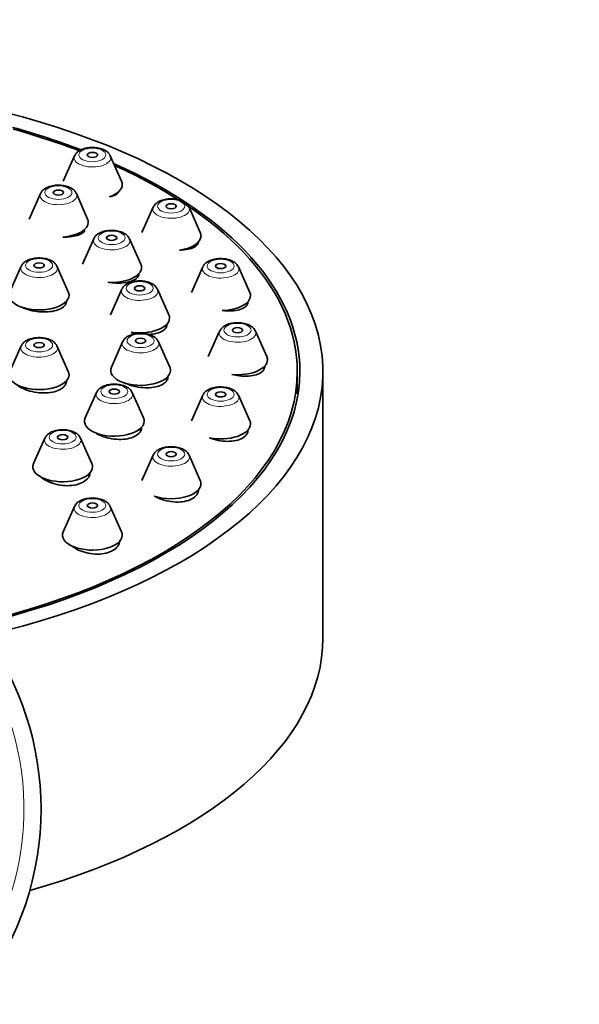
# Model space of a CAD drawing. Units: millimetres. Extents: x 0 to 1478, y 0 to 1758.
# Drawn here: x 793 to 826, y 1561 to 1618 of the extents above; entities that cross this region are included whole.
import ezdxf
from ezdxf import colors
from ezdxf.entities.mleader import LeaderData, LeaderLine
from ezdxf.math import Vec2, Vec3

# ---------------------------------------------------------------- set-up
doc = ezdxf.new("R2010")
doc.units = ezdxf.units.MM
doc.layers.add('DV2_Défaut', color=7, linetype='Continuous')
doc.layers.add('Défaut', color=7, linetype='Continuous')

# ---------------------------------------------------------------- blocks, each defined once
blk = doc.blocks.new('_DOT')
at = {"color": 0}
blk.add_line((0, 0), (-1, 0), dxfattribs=at)
at = {"color": 0, "const_width": 0.333}
blk.add_lwpolyline([(-0.1665, 0, 1), (0.1665, 0, 1)], format="xyb", close=True, dxfattribs=at)
blk = doc.blocks.new('SE1')
at = {"layer": 'DV2_Défaut', "color": 7, "linetype": 'Continuous', "lineweight": 35}
for p, q in [((796.538, 1610.344), (795.877, 1608.854)), ((799.294, 1608.854), (798.634, 1610.344)), ((794.551, 1608.138), (793.89, 1606.647)), ((797.307, 1606.647), (796.646, 1608.138)), ((801.147, 1607.341), (800.486, 1605.851)), ((803.903, 1605.851), (803.242, 1607.341)), ((797.098, 1605.988), (797.098, 1606.007)), ((797.664, 1605.495), (797.003, 1604.004)), ((800.42, 1604.004), (799.759, 1605.495)), ((793.419, 1603.88), (792.758, 1602.39)), ((796.175, 1602.39), (795.514, 1603.88)), ((804.044, 1603.844), (803.383, 1602.354)), ((806.8, 1602.354), (806.139, 1603.844)), ((800.212, 1603.31), (800.212, 1603.364)), ((799.304, 1602.539), (798.643, 1601.049)), ((802.06, 1601.049), (801.399, 1602.539)), ((801.851, 1600.33), (801.851, 1600.408)), ((805.032, 1600.091), (804.371, 1598.601)), ((807.788, 1598.601), (807.127, 1600.091)), ((793.419, 1599.221), (792.758, 1597.731)), ((796.175, 1597.731), (795.514, 1599.221)), ((799.357, 1599.472), (798.696, 1597.981)), ((802.113, 1597.981), (801.452, 1599.472)), ((809.58, 1596.428), (809.58, 1597.727)), ((811.08, 1582.139), (811.08, 1597.727)), ((801.905, 1597.251), (801.905, 1597.341)), ((797.821, 1596.502), (797.16, 1595.012)), ((800.577, 1595.012), (799.916, 1596.502)), ((804.044, 1596.338), (803.383, 1594.848)), ((806.8, 1594.848), (806.139, 1596.338)), ((800.369, 1594.283), (800.369, 1594.372)), ((794.8, 1593.832), (794.139, 1592.342)), ((797.556, 1592.342), (796.895, 1593.832)), ((801.147, 1592.841), (800.486, 1591.351)), ((803.903, 1591.351), (803.242, 1592.841)), ((797.348, 1591.628), (797.348, 1591.702)), ((796.538, 1589.838), (795.877, 1588.348)), ((799.294, 1588.348), (798.634, 1589.838))]:
    blk.add_line(p, q, dxfattribs=at)
blk.add_arc((777.08, 1572.137), 17.5, 200.05104, 59.05028, dxfattribs=at)
at = {"layer": 'DV2_Défaut', "color": 7, "linetype": 'Continuous', "lineweight": 18}
blk.add_arc((777.08, 1572.137), 16.5, 201.32369, 56.94427, dxfattribs=at)
at = {"layer": 'DV2_Défaut', "color": 7, "linetype": 'Continuous', "lineweight": 35}
for centre, major_axis, start_param, end_param in [((777.08, 1597.727), (-34, 0), 2.003327, 4.244411), ((777.08, 1597.727), (32.65, 0), 0.917908, 1.064508), ((777.08, 1597.727), (32.5, 0), 0.918019, 1.060416), ((797.586, 1610.228), (1.073, 0), -3.384426, -3.359827), ((797.586, 1610.228), (1.073, 0), 0.218235, 0.244401), ((777.08, 1597.727), (32.65, 0), 0, 0.841788), ((777.08, 1597.727), (32.5, 0), 0, 0.835343), ((797.586, 1608.664), (1.75, 0), 5.306639, 6.283185), ((797.586, 1608.664), (1.75, 0), 0, 0.218235), ((795.598, 1608.021), (1.073, 0), -3.384426, -3.359827), ((795.598, 1608.021), (1.073, 0), 0.218235, 0.244401), ((802.195, 1607.225), (-1.073, 0), -0.242834, -0.218235), ((802.195, 1607.225), (-1.073, 0), 3.359827, 3.385994), ((795.598, 1606.458), (1.75, 0), 4.860235, 6.283185), ((795.598, 1606.458), (1.75, 0), 0, 0.218235), ((802.195, 1605.661), (1.75, 0), 5.003318, 6.283185), ((802.195, 1605.661), (1.75, 0), 0, 0.218235), ((798.712, 1605.378), (1.073, 0), -3.384426, -3.359827), ((798.712, 1605.378), (1.073, 0), 0.218235, 0.244401), ((794.467, 1603.764), (1.073, 0), -3.384426, -3.359827), ((794.467, 1603.764), (1.073, 0), 0.218235, 0.244401), ((798.712, 1603.815), (1.75, 0), 4.579683, 6.283185), ((798.712, 1603.815), (1.75, 0), 0, 0.218235), ((805.092, 1603.728), (1.073, 0), -3.384426, -3.359827), ((805.092, 1603.728), (1.073, 0), 0.218235, 0.244401), ((794.467, 1602.2), (1.75, 0), 2.923358, 6.283185), ((794.467, 1602.2), (1.75, 0), 0, 0.218235), ((800.351, 1602.423), (1.073, 0), -3.384426, -3.359827), ((800.351, 1602.423), (1.073, 0), 0.218235, 0.244401), ((805.092, 1602.164), (1.75, 0), 4.761922, 6.283185), ((805.092, 1602.164), (1.75, 0), 0, 0.218235), ((800.351, 1600.859), (1.75, 0), 0, 0.218235), ((800.351, 1600.859), (1.75, 0), 4.422702, 6.283185), ((806.08, 1599.975), (1.073, 0), -3.384426, -3.359827), ((806.08, 1599.975), (1.073, 0), 0.218235, 0.244401), ((794.467, 1599.105), (-1.073, 0), -0.242834, -0.218235), ((794.467, 1599.105), (-1.073, 0), 3.359827, 3.385994), ((800.405, 1599.355), (1.073, 0), -3.384426, -3.359827), ((800.405, 1599.355), (1.073, 0), 0.218235, 0.244401), ((806.08, 1598.411), (1.75, 0), 4.520882, 6.283185), ((806.08, 1598.411), (1.75, 0), 0, 0.218235), ((777.08, 1597.727), (32.5, 0), 5.148306, 6.283185), ((777.08, 1597.727), (32.65, 0), 5.148026, 6.283185), ((794.467, 1597.541), (1.75, 0), 2.923358, 6.283185), ((794.467, 1597.541), (1.75, 0), 0, 0.218235), ((800.405, 1597.792), (1.75, 0), 2.923358, 6.283185), ((800.405, 1597.792), (1.75, 0), 0, 0.218235), ((798.869, 1596.386), (1.073, 0), -3.384426, -3.359827), ((798.869, 1596.386), (1.073, 0), 0.218235, 0.244401), ((805.092, 1596.222), (1.073, 0), -3.384426, -3.359827), ((805.092, 1596.222), (1.073, 0), 0.218235, 0.244401), ((798.869, 1594.822), (1.75, 0), 2.923358, 6.283185), ((798.869, 1594.822), (1.75, 0), 0, 0.218235), ((805.092, 1594.658), (1.75, 0), 4.332419, 6.283185), ((805.092, 1594.658), (1.75, 0), 0, 0.218235), ((795.848, 1593.716), (1.073, 0), -3.384426, -3.359827), ((795.848, 1593.716), (1.073, 0), 0.218235, 0.244401), ((795.848, 1592.153), (1.75, 0), 2.923358, 6.283185), ((795.848, 1592.153), (1.75, 0), 0, 0.218235), ((802.195, 1592.725), (-1.073, 0), -0.242834, -0.218235), ((802.195, 1592.725), (-1.073, 0), 3.359827, 3.385994), ((802.195, 1591.161), (-1.75, 0), 0.969019, 3.359827), ((797.586, 1589.722), (1.073, 0), -3.384426, -3.359827), ((797.586, 1589.722), (1.073, 0), 0.218235, 0.244401), ((797.586, 1588.158), (1.75, 0), 2.923358, 6.283185), ((797.586, 1588.158), (1.75, 0), 0, 0.218235), ((777.08, 1582.139), (-34, 0), 2.088907, 3.141593)]:
    blk.add_ellipse(centre, major_axis=major_axis, ratio=0.5, start_param=start_param, end_param=end_param, dxfattribs=at)
at = {"layer": 'DV2_Défaut', "color": 7, "linetype": 'Continuous', "lineweight": 18}
for centre, major_axis in [((797.586, 1610.396), (-0.792, 0)), ((795.598, 1608.19), (0.792, 0)), ((802.195, 1607.393), (-0.792, 0)), ((798.712, 1605.547), (0.792, 0)), ((794.467, 1603.932), (0.792, 0)), ((805.092, 1603.896), (-0.792, 0)), ((800.351, 1602.591), (0.792, 0)), ((806.08, 1600.143), (-0.792, 0)), ((800.405, 1599.524), (0.792, 0)), ((794.467, 1599.273), (-0.792, 0)), ((798.869, 1596.554), (0.792, 0)), ((805.092, 1596.39), (0.792, 0)), ((795.848, 1593.885), (0.792, 0)), ((802.195, 1592.893), (-0.792, 0)), ((797.586, 1589.89), (-0.792, 0))]:
    blk.add_ellipse(centre, major_axis=major_axis, ratio=0.5, dxfattribs=at)
for centre, major_axis, start_param, end_param in [((797.586, 1610.228), (1.073, 0), 2.923358, 6.283185), ((797.586, 1610.228), (1.073, 0), 0, 0.218235), ((795.598, 1608.021), (1.073, 0), 2.923358, 6.283185), ((795.598, 1608.021), (1.073, 0), 0, 0.218235), ((802.195, 1607.225), (-1.073, 0), 0, 3.359827), ((802.195, 1607.225), (-1.073, 0), 6.064951, 6.283185), ((798.712, 1605.378), (1.073, 0), 2.923358, 6.283185), ((798.712, 1605.378), (1.073, 0), 0, 0.218235), ((794.467, 1603.764), (1.073, 0), 2.923358, 6.283185), ((794.467, 1603.764), (1.073, 0), 0, 0.218235), ((805.092, 1603.728), (1.073, 0), 2.923358, 6.283185), ((805.092, 1603.728), (1.073, 0), 0, 0.218235), ((800.351, 1602.423), (1.073, 0), 2.923358, 6.283185), ((800.351, 1602.423), (1.073, 0), 0, 0.218235), ((806.08, 1599.975), (1.073, 0), 2.923358, 6.283185), ((806.08, 1599.975), (1.073, 0), 0, 0.218235), ((794.467, 1599.105), (-1.073, 0), 0, 3.359827), ((794.467, 1599.105), (-1.073, 0), 6.064951, 6.283185), ((800.405, 1599.355), (1.073, 0), 2.923358, 6.283185), ((800.405, 1599.355), (1.073, 0), 0, 0.218235), ((798.869, 1596.386), (1.073, 0), 2.923358, 6.283185), ((798.869, 1596.386), (1.073, 0), 0, 0.218235), ((805.092, 1596.222), (1.073, 0), 2.923358, 6.283185), ((805.092, 1596.222), (1.073, 0), 0, 0.218235), ((795.848, 1593.716), (1.073, 0), 2.923358, 6.283185), ((795.848, 1593.716), (1.073, 0), 0, 0.218235), ((802.195, 1592.725), (-1.073, 0), 0, 3.359827), ((802.195, 1592.725), (-1.073, 0), 6.064951, 6.283185), ((797.586, 1589.722), (1.073, 0), 2.923358, 6.283185), ((797.586, 1589.722), (1.073, 0), 0, 0.218235)]:
    blk.add_ellipse(centre, major_axis=major_axis, ratio=0.5, start_param=start_param, end_param=end_param, dxfattribs=at)
at = {"layer": 'DV2_Défaut', "color": 7, "linetype": 'Continuous', "lineweight": 35}
for centre, major_axis in [((797.586, 1610.396), (-0.3, 0)), ((795.598, 1608.19), (0.3, 0)), ((802.195, 1607.393), (-0.3, 0)), ((798.712, 1605.547), (0.3, 0)), ((794.467, 1603.932), (-0.3, 0)), ((805.092, 1603.896), (-0.3, 0)), ((800.351, 1602.591), (0.3, 0)), ((806.08, 1600.143), (-0.3, 0)), ((794.467, 1599.273), (-0.3, 0)), ((800.405, 1599.524), (0.3, 0)), ((798.869, 1596.554), (0.3, 0)), ((805.092, 1596.39), (-0.3, 0)), ((795.848, 1593.885), (0.3, 0)), ((802.195, 1592.893), (-0.3, 0)), ((797.586, 1589.89), (-0.3, 0))]:
    blk.add_ellipse(centre, major_axis=major_axis, ratio=0.5, dxfattribs=at)
for points, knots in [([(798.616, 1610.363), (798.59, 1610.413), (798.534, 1610.517), (798.361, 1610.651), (798.118, 1610.763), (797.81, 1610.829), (797.475, 1610.839), (797.147, 1610.79), (796.869, 1610.686), (796.659, 1610.542), (796.587, 1610.423), (796.553, 1610.363)], [0, 0, 0, 0, 0.071671, 0.174068, 0.291038, 0.416509, 0.540949, 0.666036, 0.794579, 0.91211, 1, 1, 1, 1]), ([(796.628, 1608.156), (796.602, 1608.206), (796.547, 1608.31), (796.373, 1608.445), (796.13, 1608.557), (795.822, 1608.623), (795.487, 1608.633), (795.159, 1608.584), (794.881, 1608.48), (794.671, 1608.336), (794.599, 1608.216), (794.565, 1608.156)], [0, 0, 0, 0, 0.071671, 0.174068, 0.291038, 0.416509, 0.540949, 0.666036, 0.794579, 0.91211, 1, 1, 1, 1]), ([(798.562, 1607.942), (798.604, 1607.951), (798.645, 1607.96), (798.684, 1607.97), (798.816, 1608.004), (798.928, 1608.051), (799.011, 1608.105), (799.065, 1608.14), (799.107, 1608.179), (799.136, 1608.221)], [0, 0, 0, 0, 0.152498, 0.152498, 0.152498, 0.668435, 0.668435, 0.668435, 1, 1, 1, 1]), ([(803.225, 1607.36), (803.199, 1607.41), (803.143, 1607.514), (802.969, 1607.648), (802.726, 1607.76), (802.418, 1607.826), (802.083, 1607.836), (801.756, 1607.787), (801.477, 1607.683), (801.267, 1607.539), (801.196, 1607.42), (801.162, 1607.36)], [0, 0, 0, 0, 0.071671, 0.174068, 0.291038, 0.416509, 0.540949, 0.666036, 0.794579, 0.91211, 1, 1, 1, 1]), ([(795.855, 1605.594), (795.995, 1605.59), (796.132, 1605.594), (796.26, 1605.606), (796.424, 1605.622), (796.577, 1605.651), (796.707, 1605.691), (796.838, 1605.731), (796.948, 1605.784), (797.029, 1605.845), (797.081, 1605.884), (797.122, 1605.926), (797.15, 1605.971)], [0, 0, 0, 0, 0.228386, 0.228386, 0.228386, 0.520385, 0.520385, 0.520385, 0.813797, 0.813797, 0.813797, 1, 1, 1, 1]), ([(799.742, 1605.513), (799.716, 1605.564), (799.66, 1605.667), (799.486, 1605.802), (799.243, 1605.914), (798.935, 1605.98), (798.601, 1605.99), (798.273, 1605.941), (797.995, 1605.837), (797.784, 1605.693), (797.713, 1605.573), (797.679, 1605.513)], [0, 0, 0, 0, 0.071671, 0.174068, 0.291038, 0.416509, 0.540949, 0.666036, 0.794579, 0.91211, 1, 1, 1, 1]), ([(802.692, 1604.832), (802.739, 1604.832), (802.784, 1604.833), (802.829, 1604.836), (802.995, 1604.844), (803.151, 1604.866), (803.284, 1604.901), (803.417, 1604.935), (803.531, 1604.983), (803.615, 1605.041), (803.669, 1605.078), (803.712, 1605.119), (803.742, 1605.164)], [0, 0, 0, 0, 0.091899, 0.091899, 0.091899, 0.435084, 0.435084, 0.435084, 0.779643, 0.779643, 0.779643, 1, 1, 1, 1]), ([(795.497, 1603.898), (795.471, 1603.949), (795.415, 1604.052), (795.241, 1604.187), (794.998, 1604.299), (794.69, 1604.365), (794.355, 1604.375), (794.027, 1604.326), (793.749, 1604.222), (793.539, 1604.078), (793.468, 1603.959), (793.433, 1603.899)], [0, 0, 0, 0, 0.071671, 0.174068, 0.291038, 0.416509, 0.540949, 0.666036, 0.794579, 0.91211, 1, 1, 1, 1]), ([(806.122, 1603.863), (806.096, 1603.913), (806.04, 1604.016), (805.866, 1604.151), (805.623, 1604.263), (805.315, 1604.329), (804.981, 1604.339), (804.653, 1604.29), (804.375, 1604.186), (804.164, 1604.042), (804.093, 1603.923), (804.059, 1603.863)], [0, 0, 0, 0, 0.071671, 0.174068, 0.291038, 0.416509, 0.540949, 0.666036, 0.794579, 0.91211, 1, 1, 1, 1]), ([(798.481, 1602.956), (798.601, 1602.935), (798.723, 1602.919), (798.842, 1602.91), (799.021, 1602.896), (799.2, 1602.896), (799.364, 1602.911), (799.529, 1602.925), (799.684, 1602.954), (799.815, 1602.996), (799.946, 1603.037), (800.057, 1603.092), (800.139, 1603.156), (800.191, 1603.196), (800.232, 1603.241), (800.261, 1603.288)], [0, 0, 0, 0, 0.154372, 0.154372, 0.154372, 0.386245, 0.386245, 0.386245, 0.619559, 0.619559, 0.619559, 0.852864, 0.852864, 0.852864, 1, 1, 1, 1]), ([(801.381, 1602.557), (801.355, 1602.608), (801.3, 1602.711), (801.126, 1602.846), (800.883, 1602.958), (800.575, 1603.024), (800.24, 1603.034), (799.912, 1602.985), (799.634, 1602.881), (799.424, 1602.737), (799.353, 1602.618), (799.318, 1602.558)], [0, 0, 0, 0, 0.071671, 0.174068, 0.291038, 0.416509, 0.540949, 0.666036, 0.794579, 0.91211, 1, 1, 1, 1]), ([(793.433, 1601.497), (793.478, 1601.474), (793.526, 1601.453), (793.575, 1601.432), (793.723, 1601.372), (793.89, 1601.321), (794.062, 1601.284), (794.236, 1601.246), (794.419, 1601.222), (794.597, 1601.213), (794.776, 1601.203), (794.955, 1601.209), (795.12, 1601.229), (795.284, 1601.249), (795.438, 1601.284), (795.569, 1601.331), (795.699, 1601.378), (795.81, 1601.439), (795.892, 1601.508), (795.944, 1601.551), (795.985, 1601.598), (796.014, 1601.648)], [0, 0, 0, 0, 0.055251, 0.055251, 0.055251, 0.221783, 0.221783, 0.221783, 0.389275, 0.389275, 0.389275, 0.557622, 0.557622, 0.557622, 0.726346, 0.726346, 0.726346, 0.894794, 0.894794, 0.894794, 1, 1, 1, 1]), ([(805.179, 1601.296), (805.184, 1601.296), (805.19, 1601.295), (805.195, 1601.294), (805.375, 1601.273), (805.556, 1601.266), (805.722, 1601.274), (805.889, 1601.282), (806.046, 1601.306), (806.18, 1601.343), (806.313, 1601.38), (806.427, 1601.432), (806.511, 1601.494), (806.565, 1601.533), (806.607, 1601.578), (806.638, 1601.625)], [0, 0, 0, 0, 0.007838, 0.007838, 0.007838, 0.280319, 0.280319, 0.280319, 0.554522, 0.554522, 0.554522, 0.827678, 0.827678, 0.827678, 1, 1, 1, 1]), ([(807.11, 1600.11), (807.084, 1600.16), (807.028, 1600.264), (806.854, 1600.398), (806.611, 1600.51), (806.303, 1600.576), (805.969, 1600.586), (805.641, 1600.537), (805.363, 1600.433), (805.152, 1600.289), (805.081, 1600.17), (805.047, 1600.11)], [0, 0, 0, 0, 0.071671, 0.174068, 0.291038, 0.416509, 0.540949, 0.666036, 0.794579, 0.91211, 1, 1, 1, 1]), ([(801.435, 1599.49), (801.409, 1599.54), (801.353, 1599.644), (801.179, 1599.779), (800.936, 1599.891), (800.628, 1599.957), (800.294, 1599.967), (799.966, 1599.918), (799.688, 1599.814), (799.477, 1599.67), (799.406, 1599.55), (799.372, 1599.49)], [0, 0, 0, 0, 0.071671, 0.174068, 0.291038, 0.416509, 0.540949, 0.666036, 0.794579, 0.91211, 1, 1, 1, 1]), ([(799.848, 1600.018), (799.878, 1600.009), (799.909, 1600.001), (799.94, 1599.993), (800.031, 1599.97), (800.126, 1599.951), (800.221, 1599.935)], [0, 0, 0, 0, 0.250906, 0.250906, 0.250906, 1, 1, 1, 1]), ([(800.83, 1599.894), (800.888, 1599.895), (800.945, 1599.899), (801.001, 1599.904), (801.166, 1599.919), (801.321, 1599.95), (801.453, 1599.994), (801.584, 1600.038), (801.695, 1600.096), (801.777, 1600.164), (801.829, 1600.207), (801.87, 1600.254), (801.899, 1600.303)], [0, 0, 0, 0, 0.113325, 0.113325, 0.113325, 0.452309, 0.452309, 0.452309, 0.789596, 0.789596, 0.789596, 1, 1, 1, 1]), ([(795.497, 1599.24), (795.471, 1599.29), (795.415, 1599.394), (795.241, 1599.529), (794.998, 1599.64), (794.69, 1599.706), (794.355, 1599.716), (794.027, 1599.667), (793.749, 1599.563), (793.539, 1599.419), (793.468, 1599.3), (793.433, 1599.24)], [0, 0, 0, 0, 0.071671, 0.174068, 0.291038, 0.416509, 0.540949, 0.666036, 0.794579, 0.91211, 1, 1, 1, 1]), ([(805.748, 1597.56), (805.892, 1597.523), (806.042, 1597.494), (806.188, 1597.477), (806.37, 1597.455), (806.551, 1597.449), (806.718, 1597.46), (806.885, 1597.471), (807.042, 1597.498), (807.175, 1597.54), (807.307, 1597.582), (807.419, 1597.639), (807.502, 1597.707), (807.554, 1597.749), (807.596, 1597.796), (807.625, 1597.847)], [0, 0, 0, 0, 0.183476, 0.183476, 0.183476, 0.410461, 0.410461, 0.410461, 0.637093, 0.637093, 0.637093, 0.861259, 0.861259, 0.861259, 1, 1, 1, 1]), ([(793.107, 1597.006), (793.131, 1596.984), (793.156, 1596.962), (793.183, 1596.94), (793.29, 1596.855), (793.423, 1596.777), (793.571, 1596.711), (793.72, 1596.644), (793.888, 1596.589), (794.061, 1596.55), (794.235, 1596.51), (794.42, 1596.485), (794.599, 1596.476), (794.779, 1596.467), (794.958, 1596.475), (795.123, 1596.499), (795.287, 1596.523), (795.441, 1596.563), (795.571, 1596.616), (795.701, 1596.669), (795.811, 1596.737), (795.892, 1596.813), (795.943, 1596.861), (795.983, 1596.912), (796.012, 1596.966)], [0, 0, 0, 0, 0.0368174, 0.0368174, 0.0368174, 0.181723, 0.181723, 0.181723, 0.3274576, 0.3274576, 0.3274576, 0.4737387, 0.4737387, 0.4737387, 0.6200385, 0.6200385, 0.6200385, 0.7658149, 0.7658149, 0.7658149, 0.910758, 0.910758, 0.910758, 1, 1, 1, 1]), ([(799.899, 1596.521), (799.873, 1596.571), (799.817, 1596.675), (799.643, 1596.809), (799.4, 1596.921), (799.092, 1596.987), (798.758, 1596.997), (798.43, 1596.948), (798.151, 1596.844), (797.941, 1596.7), (797.87, 1596.581), (797.836, 1596.521)], [0, 0, 0, 0, 0.071671, 0.174068, 0.291038, 0.416509, 0.540949, 0.666036, 0.794579, 0.91211, 1, 1, 1, 1]), ([(799.453, 1597.076), (799.47, 1597.068), (799.487, 1597.06), (799.504, 1597.052), (799.652, 1596.981), (799.819, 1596.921), (799.992, 1596.876), (800.166, 1596.831), (800.351, 1596.8), (800.531, 1596.785), (800.711, 1596.77), (800.892, 1596.772), (801.057, 1596.789), (801.222, 1596.807), (801.377, 1596.841), (801.508, 1596.89), (801.638, 1596.937), (801.749, 1597), (801.831, 1597.073), (801.882, 1597.118), (801.922, 1597.168), (801.951, 1597.22)], [0, 0, 0, 0, 0.019904, 0.019904, 0.019904, 0.193629, 0.193629, 0.193629, 0.368796, 0.368796, 0.368796, 0.544498, 0.544498, 0.544498, 0.719567, 0.719567, 0.719567, 0.893107, 0.893107, 0.893107, 1, 1, 1, 1]), ([(806.122, 1596.357), (806.096, 1596.407), (806.04, 1596.511), (805.866, 1596.646), (805.623, 1596.757), (805.315, 1596.823), (804.981, 1596.833), (804.653, 1596.784), (804.375, 1596.68), (804.164, 1596.536), (804.093, 1596.417), (804.059, 1596.357)], [0, 0, 0, 0, 0.071671, 0.174068, 0.291038, 0.416509, 0.540949, 0.666036, 0.794579, 0.91211, 1, 1, 1, 1]), ([(796.878, 1593.851), (796.852, 1593.901), (796.796, 1594.005), (796.622, 1594.14), (796.379, 1594.251), (796.071, 1594.317), (795.737, 1594.327), (795.409, 1594.278), (795.131, 1594.175), (794.92, 1594.03), (794.849, 1593.911), (794.815, 1593.851)], [0, 0, 0, 0, 0.071671, 0.174068, 0.291038, 0.416509, 0.540949, 0.666036, 0.794579, 0.91211, 1, 1, 1, 1]), ([(797.819, 1594.113), (797.866, 1594.085), (797.917, 1594.058), (797.969, 1594.033), (798.118, 1593.96), (798.286, 1593.899), (798.46, 1593.854), (798.635, 1593.809), (798.821, 1593.778), (799.001, 1593.766), (799.181, 1593.753), (799.362, 1593.758), (799.527, 1593.78), (799.691, 1593.802), (799.845, 1593.841), (799.975, 1593.894), (800.104, 1593.947), (800.214, 1594.015), (800.295, 1594.093), (800.345, 1594.14), (800.385, 1594.193), (800.414, 1594.247)], [0, 0, 0, 0, 0.05891, 0.05891, 0.05891, 0.227411, 0.227411, 0.227411, 0.396657, 0.396657, 0.396657, 0.565538, 0.565538, 0.565538, 0.733089, 0.733089, 0.733089, 0.89895, 0.89895, 0.89895, 1, 1, 1, 1]), ([(804.443, 1593.846), (804.518, 1593.817), (804.595, 1593.79), (804.674, 1593.767), (804.849, 1593.716), (805.035, 1593.679), (805.216, 1593.659), (805.398, 1593.64), (805.579, 1593.638), (805.746, 1593.654), (805.911, 1593.669), (806.066, 1593.702), (806.198, 1593.751), (806.327, 1593.798), (806.438, 1593.862), (806.519, 1593.937), (806.569, 1593.982), (806.609, 1594.033), (806.637, 1594.086)], [0, 0, 0, 0, 0.089401, 0.089401, 0.089401, 0.289035, 0.289035, 0.289035, 0.488787, 0.488787, 0.488787, 0.686695, 0.686695, 0.686695, 0.881631, 0.881631, 0.881631, 1, 1, 1, 1]), ([(803.225, 1592.86), (803.199, 1592.91), (803.143, 1593.014), (802.969, 1593.148), (802.726, 1593.26), (802.418, 1593.326), (802.083, 1593.336), (801.756, 1593.287), (801.477, 1593.183), (801.267, 1593.039), (801.196, 1592.92), (801.162, 1592.86)], [0, 0, 0, 0, 0.071671, 0.174068, 0.291038, 0.416509, 0.540949, 0.666036, 0.794579, 0.91211, 1, 1, 1, 1]), ([(794.519, 1591.602), (794.533, 1591.589), (794.547, 1591.576), (794.562, 1591.563), (794.669, 1591.469), (794.802, 1591.383), (794.951, 1591.31), (795.101, 1591.237), (795.27, 1591.176), (795.445, 1591.133), (795.621, 1591.089), (795.806, 1591.062), (795.987, 1591.053), (796.167, 1591.044), (796.346, 1591.054), (796.511, 1591.08), (796.674, 1591.107), (796.826, 1591.151), (796.956, 1591.21), (797.084, 1591.268), (797.193, 1591.342), (797.274, 1591.425), (797.323, 1591.475), (797.363, 1591.53), (797.391, 1591.588)], [0, 0, 0, 0, 0.02038, 0.02038, 0.02038, 0.16949, 0.16949, 0.16949, 0.31945, 0.31945, 0.31945, 0.469308, 0.469308, 0.469308, 0.618142, 0.618142, 0.618142, 0.765489, 0.765489, 0.765489, 0.911559, 0.911559, 0.911559, 1, 1, 1, 1]), ([(801.209, 1590.446), (801.238, 1590.429), (801.268, 1590.412), (801.298, 1590.396), (801.448, 1590.318), (801.618, 1590.251), (801.794, 1590.201), (801.97, 1590.152), (802.157, 1590.118), (802.339, 1590.103), (802.52, 1590.089), (802.7, 1590.092), (802.866, 1590.114), (803.029, 1590.136), (803.182, 1590.176), (803.311, 1590.232), (803.438, 1590.286), (803.546, 1590.357), (803.626, 1590.439), (803.674, 1590.488), (803.712, 1590.541), (803.74, 1590.597)], [0, 0, 0, 0, 0.035531, 0.035531, 0.035531, 0.210122, 0.210122, 0.210122, 0.385178, 0.385178, 0.385178, 0.558931, 0.558931, 0.558931, 0.73019, 0.73019, 0.73019, 0.898916, 0.898916, 0.898916, 1, 1, 1, 1]), ([(798.616, 1589.857), (798.59, 1589.907), (798.534, 1590.011), (798.361, 1590.145), (798.118, 1590.257), (797.81, 1590.323), (797.475, 1590.333), (797.147, 1590.284), (796.869, 1590.18), (796.659, 1590.036), (796.587, 1589.917), (796.553, 1589.857)], [0, 0, 0, 0, 0.071671, 0.174068, 0.291038, 0.416509, 0.540949, 0.666036, 0.794579, 0.91211, 1, 1, 1, 1]), ([(796.417, 1587.501), (796.502, 1587.436), (796.598, 1587.376), (796.701, 1587.323), (796.853, 1587.246), (797.024, 1587.181), (797.201, 1587.135), (797.378, 1587.089), (797.565, 1587.061), (797.746, 1587.052), (797.925, 1587.044), (798.104, 1587.054), (798.268, 1587.083), (798.429, 1587.112), (798.58, 1587.16), (798.707, 1587.222), (798.833, 1587.283), (798.94, 1587.361), (799.018, 1587.449), (799.066, 1587.502), (799.104, 1587.559), (799.131, 1587.618)], [0, 0, 0, 0, 0.110746, 0.110746, 0.110746, 0.273353, 0.273353, 0.273353, 0.435072, 0.435072, 0.435072, 0.594627, 0.594627, 0.594627, 0.751742, 0.751742, 0.751742, 0.907237, 0.907237, 0.907237, 1, 1, 1, 1])]:
    blk.add_open_spline(points, degree=3, knots=knots, dxfattribs=at)
for points in [[(803.742, 1605.164), (803.777, 1605.215), (803.795, 1605.271), (803.795, 1605.329)], [(800.261, 1603.288), (800.295, 1603.343), (800.312, 1603.402), (800.312, 1603.463)], [(796.014, 1601.648), (796.049, 1601.708), (796.066, 1601.772), (796.066, 1601.838)], [(806.638, 1601.625), (806.673, 1601.681), (806.692, 1601.743), (806.692, 1601.808)], [(801.899, 1600.303), (801.933, 1600.363), (801.951, 1600.427), (801.951, 1600.494)], [(807.625, 1597.847), (807.661, 1597.909), (807.68, 1597.976), (807.68, 1598.046)], [(796.012, 1596.966), (796.048, 1597.033), (796.066, 1597.106), (796.066, 1597.179)], [(801.951, 1597.22), (801.987, 1597.284), (802.005, 1597.354), (802.005, 1597.426)], [(800.414, 1594.247), (800.45, 1594.317), (800.469, 1594.393), (800.469, 1594.469)], [(806.637, 1594.086), (806.673, 1594.153), (806.692, 1594.227), (806.692, 1594.302)], [(797.391, 1591.588), (797.429, 1591.663), (797.448, 1591.743), (797.448, 1591.825)], [(803.74, 1590.597), (803.776, 1590.67), (803.795, 1590.749), (803.795, 1590.83)], [(799.131, 1587.618), (799.168, 1587.696), (799.186, 1587.78), (799.186, 1587.866)]]:
    blk.add_open_spline(points, degree=3, dxfattribs=at)

msp = doc.modelspace()

# ---------------------------------------------------------------- block references
at = {"layer": 'Défaut'}
msp.add_blockref('SE1', (0, 0), dxfattribs=at)

# ---------------------------------------------------------------- leaders
at = {"layer": 'Défaut', "color": 7, "linetype": 'Continuous', "lineweight": 18}
ml = msp.add_multileader_mtext('Standard', dxfattribs=at)
ml.set_content('{\\pxsm0.9;\\fSolid Edge ISO|b1||i0||c0|p34;\\W1.;22/09/2020\\P}', color=256)
ml.set_leader_properties()
ml.set_arrow_properties(name='DOT')
ml.build(insert=Vec2(0, 0))
ml.multileader.update_dxf_attribs({"leader_type": 0, "dogleg_length": 0, "arrow_head_size": 12})
ctx = ml.context
ctx.base_point, ctx.char_height, ctx.arrow_head_size, ctx.landing_gap_size = Vec3(1390.407, 1750.708), 12, 12, 4.2
notes = []
notes.append((ctx, [(0, (0, 0, 0), (0, 0), (1, 0), 1, [])]))
ctx.mtext.insert = Vec3(1392.407, 1756.828)
for ctx, leaders in notes:
    for number, flags, end, landing, length, lines in leaders:
        leader = LeaderData()
        leader.index, (leader.has_last_leader_line, leader.has_dogleg_vector, leader.attachment_direction) = number, flags
        leader.last_leader_point, leader.dogleg_vector, leader.dogleg_length = Vec3(end), Vec3(landing), length
        for number, points, colour, breaks in lines:
            line = LeaderLine()
            line.index, line.vertices, line.color, line.breaks = number, Vec3.list(points), colors.encode_raw_color(colour), breaks
            leader.lines.append(line)
        ctx.leaders.append(leader)

doc.saveas('drawing.dxf')
